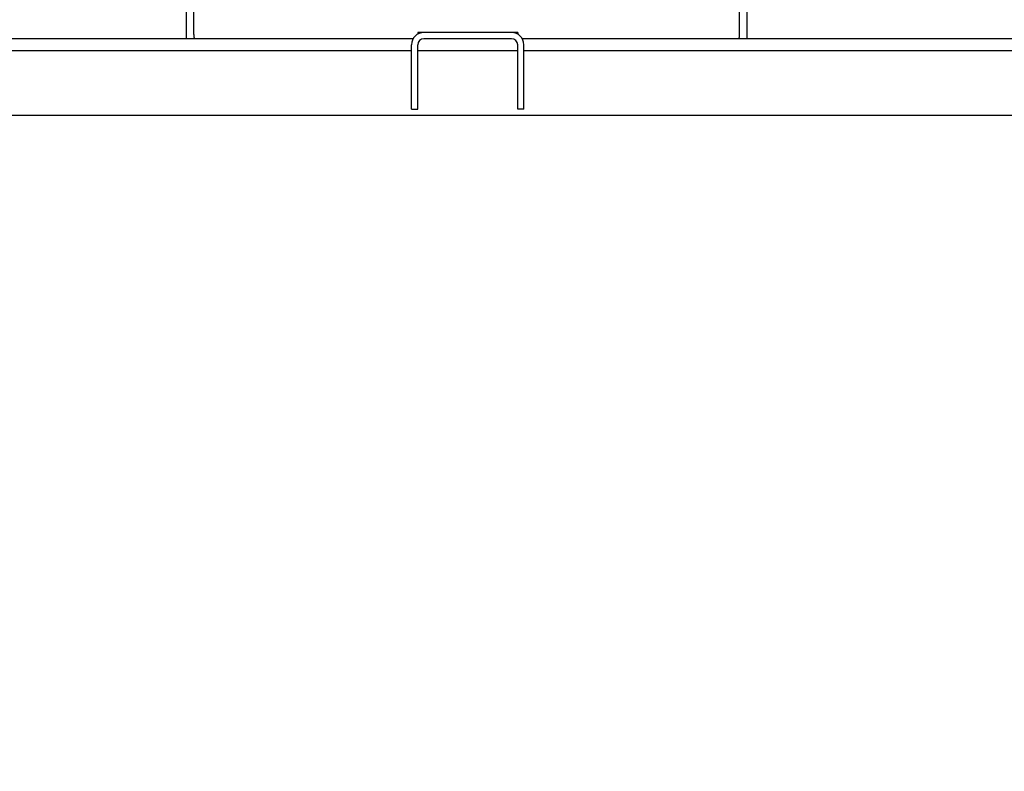
# Model space of a CAD drawing. Units: millimetres. Extents: x -1975 to 7003, y -1550 to 3879.
# Drawn here: x -1681 to -1488, y 1628 to 1776 of the extents above; entities that cross this region are included whole.
import ezdxf

# ---------------------------------------------------------------- set-up
doc = ezdxf.new("R2010")
doc.units = ezdxf.units.MM
doc.header["$LTSCALE"] = 19.36
doc.layers.get('0').update_dxf_attribs({"linetype": 'CONTINUOUS'})

msp = doc.modelspace()

# ---------------------------------------------------------------- hatches: boundary and pattern name
at = {"linetype": 'Continuous'}
h = msp.add_hatch(dxfattribs=at)
h.set_pattern_fill('DEFAULT__1', style=0, pattern_type=0)
h.set_pattern_definition([])
edge = h.paths.add_edge_path()
edge.add_line((-1584.11, 1773.29), (-1601.31, 1773.29))
edge.add_arc((-1584.11, 1770.89), 2.4, 0, 90)
edge.add_line((-1581.71, 1758.29), (-1581.71, 1770.89))
edge.add_line((-1581.71, 1758.29), (-1582.91, 1758.29))
edge.add_line((-1582.91, 1758.29), (-1582.91, 1770.89))
edge.add_arc((-1584.11, 1770.89), 1.2, 0, 90)
edge.add_line((-1584.11, 1772.09), (-1601.31, 1772.09))
edge.add_arc((-1601.31, 1770.89), 1.2, 450, 540, ccw=False)
edge.add_line((-1602.51, 1758.29), (-1602.51, 1770.89))
edge.add_line((-1603.71, 1758.29), (-1602.51, 1758.29))
edge.add_line((-1603.71, 1758.29), (-1603.71, 1770.89))
edge.add_arc((-1601.31, 1770.89), 2.4, 450, 540, ccw=False)
h = msp.add_hatch(dxfattribs=at)
h.set_pattern_fill('ANSI31', color=2, angle=435, style=0, pattern_type=2)
h.set_pattern_definition([(480, (-1237.66, 1486.69), (-47.243, -27.276), [])])
edge = h.paths.add_edge_path()
edge.add_line((-1339.11, 1592.29), (-1846.71, 1592.29))
edge.add_arc((-1846.71, 1594.69), 2.4, 540, 630, ccw=False)
edge.add_line((-1849.11, 1768.49), (-1849.11, 1594.69))
edge.add_arc((-1850.31, 1768.49), 1.2, 360, 450, ccw=False)
edge.add_line((-1850.31, 1769.69), (-1965.71, 1769.69))
edge.add_arc((-1965.71, 1768.49), 1.2, 90, 180)
edge.add_line((-1966.91, 1768.49), (-1966.91, 1745.89))
edge.add_line((-1968.11, 1745.89), (-1966.91, 1745.89))
edge.add_line((-1968.11, 1768.49), (-1968.11, 1745.89))
edge.add_arc((-1965.71, 1768.49), 2.4, 90, 180)
edge.add_line((-1850.31, 1770.89), (-1965.71, 1770.89))
edge.add_arc((-1850.31, 1768.49), 2.4, 360, 450, ccw=False)
edge.add_line((-1847.91, 1768.49), (-1847.91, 1594.69))
edge.add_arc((-1846.71, 1594.69), 1.2, 540, 630, ccw=False)
edge.add_line((-1339.11, 1593.49), (-1846.71, 1593.49))
edge.add_arc((-1339.11, 1594.69), 1.2, -90, 0)
edge.add_line((-1337.91, 1768.49), (-1337.91, 1594.69))
edge.add_arc((-1335.51, 1768.49), 2.4, 90, 180)
edge.add_line((-1220.11, 1770.89), (-1335.51, 1770.89))
edge.add_arc((-1220.11, 1768.49), 2.4, 360, 450, ccw=False)
edge.add_line((-1217.71, 1768.49), (-1217.71, 1745.89))
edge.add_line((-1217.71, 1745.89), (-1218.91, 1745.89))
edge.add_line((-1218.91, 1768.49), (-1218.91, 1745.89))
edge.add_arc((-1220.11, 1768.49), 1.2, 360, 450, ccw=False)
edge.add_line((-1220.11, 1769.69), (-1335.51, 1769.69))
edge.add_arc((-1335.51, 1768.49), 1.2, 90, 180)
edge.add_line((-1336.71, 1768.49), (-1336.71, 1594.69))
edge.add_arc((-1339.11, 1594.69), 2.4, -90, 0)
h = msp.add_hatch(dxfattribs=at)
h.set_pattern_fill('ANSI31', color=2, angle=165, style=0, pattern_type=2)
h.set_pattern_definition([(210, (-1237.66, 1486.69), (72.477, -125.534), [])])
edge = h.paths.add_edge_path()
edge.add_line((-1929.41, 1769.69), (-1929.41, 1511.29))
edge.add_line((-1928.61, 1769.69), (-1929.41, 1769.69))
edge.add_line((-1928.61, 1769.69), (-1928.61, 1511.29))
edge.add_arc((-1927.81, 1511.29), 0.8, 540, 630, ccw=False)
edge.add_line((-1927.81, 1510.49), (-1258.01, 1510.49))
edge.add_arc((-1258.01, 1511.29), 0.8, 270, 360, ccw=False)
edge.add_line((-1257.21, 1511.29), (-1257.21, 1769.69))
edge.add_line((-1257.21, 1769.69), (-1256.41, 1769.69))
edge.add_line((-1256.41, 1511.29), (-1256.41, 1769.69))
edge.add_arc((-1258.01, 1511.29), 1.6, 630, 720, ccw=False)
edge.add_line((-1927.81, 1509.69), (-1258.01, 1509.69))
edge.add_arc((-1927.81, 1511.29), 1.6, 540, 630, ccw=False)
h = msp.add_hatch(dxfattribs=at)
h.set_pattern_fill('DEFAULT__4', style=0, pattern_type=0)
h.set_pattern_definition([])
edge = h.paths.add_edge_path()
edge.add_line((-1874.41, 1529.69), (-1311.41, 1529.69))
edge.add_arc((-1874.41, 1579.69), 50, 540, 630, ccw=False)
edge.add_line((-1924.41, 1579.69), (-1924.41, 1769.69))
edge.add_line((-1924.41, 1769.69), (-1904.41, 1769.69))
edge.add_line((-1904.41, 1579.69), (-1904.41, 1769.69))
edge.add_arc((-1874.41, 1579.69), 30, 540, 630, ccw=False)
edge.add_line((-1874.41, 1549.69), (-1311.41, 1549.69))
edge.add_arc((-1311.41, 1579.69), 30, -90, 0)
edge.add_line((-1281.41, 1579.69), (-1281.41, 1769.69))
edge.add_line((-1281.41, 1769.69), (-1261.41, 1769.69))
edge.add_line((-1261.41, 1579.69), (-1261.41, 1769.69))
edge.add_arc((-1311.41, 1579.69), 50, -90, 0)

# ---------------------------------------------------------------- linework, layer by layer
at = {"color": 3, "linetype": 'Continuous'}
for p, q in [((-1647.91, 1907.89), (-1647.91, 1772.09)), ((-1537.91, 1772.09), (-1537.91, 1907.89)), ((-1646.41, 1772.89), (-1646.41, 1903.89)), ((-1539.41, 1772.89), (-1539.41, 1903.89)), ((-1603.39, 1772.09), (-1859.91, 1772.09)), ((-1325.91, 1772.09), (-1582.03, 1772.09)), ((-1841.91, 1757.09), (-1343.91, 1757.09))]:
    msp.add_line(p, q, dxfattribs=at)
at = {"color": 7, "linetype": 'Continuous'}
for p, q in [((-1602.51, 1773.29), (-1602.51, 1772.97)), ((-1582.91, 1773.29), (-1602.51, 1773.29)), ((-1584.11, 1772.09), (-1601.31, 1772.09)), ((-1582.91, 1773.29), (-1582.91, 1772.97)), ((-1603.71, 1758.29), (-1603.71, 1770.89)), ((-1602.51, 1758.29), (-1602.51, 1770.89)), ((-1582.91, 1758.29), (-1582.91, 1770.89)), ((-1581.71, 1758.29), (-1581.71, 1770.89)), ((-1603.71, 1758.29), (-1602.51, 1758.29)), ((-1581.71, 1758.29), (-1582.91, 1758.29))]:
    msp.add_line(p, q, dxfattribs=at)
at = {"color": 9, "linetype": 'Continuous'}
for p, q in [((-1603.71, 1769.69), (-1844.91, 1769.69)), ((-1582.91, 1769.69), (-1602.51, 1769.69)), ((-1340.91, 1769.69), (-1581.71, 1769.69))]:
    msp.add_line(p, q, dxfattribs=at)
at = {"color": 3, "linetype": 'Continuous'}
for centre, start, end in [((-1644.41, 1772.89), 180, 203.581), ((-1541.41, 1772.89), 336.419, 360)]:
    msp.add_arc(centre, 2, start, end, dxfattribs=at)
at = {"color": 7, "linetype": 'Continuous'}
for centre, radius, start, end in [((-1601.31, 1770.89), 2.4, 90, 180), ((-1601.31, 1770.89), 1.2, 90, 180), ((-1584.11, 1770.89), 2.4, 0, 90), ((-1584.11, 1770.89), 1.2, 0, 90)]:
    msp.add_arc(centre, radius, start, end, dxfattribs=at)

doc.saveas('drawing.dxf')
